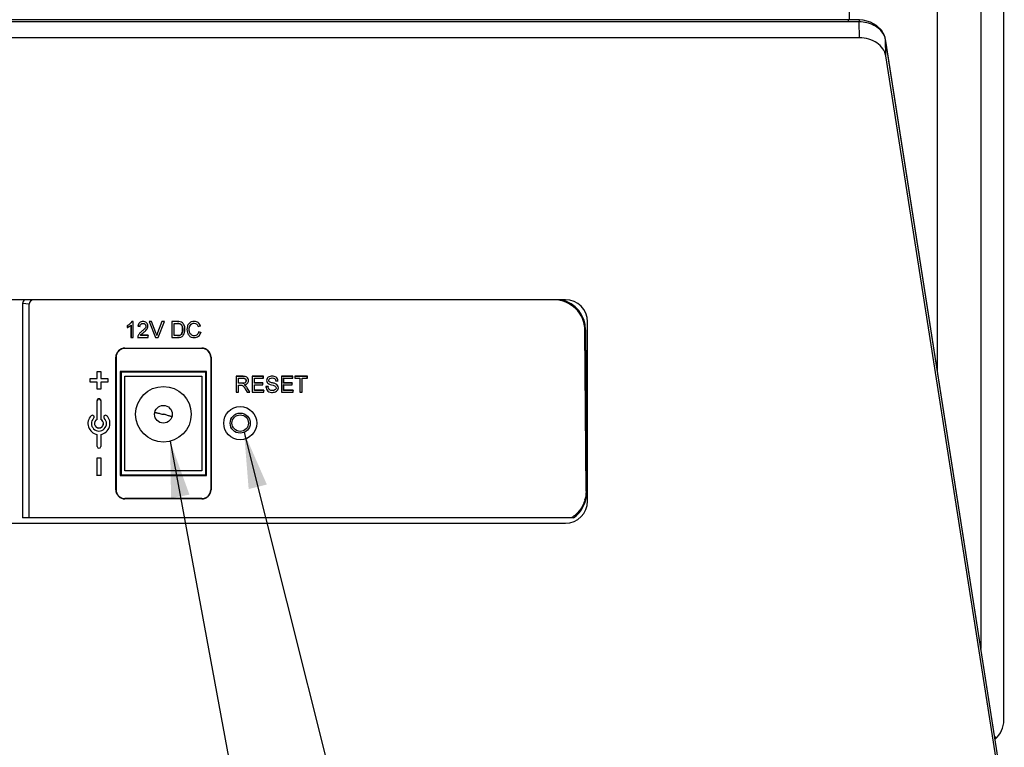
# Model space of a CAD drawing. Units: inches. Extents: x 0 to 45.3, y 0 to 29.3.
# Drawn here: x 9.8 to 14.2, y 19.6 to 22.8 of the extents above; entities that cross this region are included whole.
import ezdxf

# ---------------------------------------------------------------- set-up
doc = ezdxf.new("R2010")
doc.units = ezdxf.units.IN
doc.header["$LTSCALE"] = 2.493333
doc.header["$MEASUREMENT"] = 0
doc.layers.get('0').update_dxf_attribs({"linetype": 'CONTINUOUS'})
doc.layers.add('3_AXES_OTHER', color=7, linetype='CONTINUOUS')
doc.layers.add('7_ALL_ROUNDS', color=7, linetype='CONTINUOUS')
doc.styles.get("Standard").update_dxf_attribs({"font": 'txt', "width": 0.8})
doc.dimstyles.get("Standard").update_dxf_attribs({"dimtxt": 0.208333, "dimasz": 0.25, "dimexe": 0.125, "dimexo": 0.0625, "dimgap": 0.09, "dimtad": 0, "dimtih": 1, "dimtoh": 1, "dimdec": 3, "dimzin": 4, "dimdsep": 46, "dimtxsty": 'STANDARD', "dimblk": '_FILLED', "dimblk1": '_FILLED', "dimblk2": '_FILLED', "dimcen": 0.09, "dimadec": 0, "dimazin": 0, "dimtol": 1, "dimtp": 0.01, "dimtm": 0.01, "dimtfac": 1, "dimtdec": 3, "dimtofl": 0, "dimtmove": 0, "dimatfit": 3, "dimldrblk": '_FILLED', "dimfxl": 1, "dimtolj": 1, "dimtzin": 4, "dimarcsym": 0})

# ---------------------------------------------------------------- blocks, each defined once
blk = doc.blocks.new('_FILLED')
at = {"color": 0, "linetype": 'BYBLOCK'}
blk.add_solid([(0, 0), (-1, 0.167), (-1, -0.167)], dxfattribs=at)

msp = doc.modelspace()

# ---------------------------------------------------------------- linework, layer by layer
at = {"color": 7, "linetype": 'CONTINUOUS'}
for p, q in [((13.5261, 22.8374), (13.5261, 24.388)), ((9.8686, 20.6156), (9.8686, 21.5688)), ((10.306, 21.4741), (10.3064, 21.4738)), ((10.306, 21.4741), (10.306, 21.4648)), ((10.3064, 21.4738), (10.3064, 21.4654)), ((10.3224, 21.4749), (10.3224, 21.4203)), ((10.3228, 21.4759), (10.3228, 21.4207)), ((10.3323, 21.4919), (10.3258, 21.4919)), ((10.3258, 21.4919), (10.326, 21.4915)), ((10.3319, 21.4915), (10.326, 21.4915)), ((10.3323, 21.4919), (10.3319, 21.4915)), ((10.3319, 21.4207), (10.3319, 21.4915)), ((10.3323, 21.4203), (10.3323, 21.4919)), ((10.3532, 21.4712), (10.3536, 21.4715)), ((10.3532, 21.4712), (10.3631, 21.4702)), ((10.3536, 21.4715), (10.3627, 21.4706)), ((10.3761, 21.4829), (10.3761, 21.4833)), ((10.3763, 21.4919), (10.3763, 21.4915)), ((10.3886, 21.4719), (10.389, 21.4719)), ((10.3985, 21.472), (10.3981, 21.472)), ((10.4147, 21.4919), (10.403, 21.4919)), ((10.403, 21.4919), (10.4036, 21.4915)), ((10.4144, 21.4915), (10.4036, 21.4915)), ((10.4036, 21.4915), (10.4322, 21.4207)), ((10.4147, 21.4919), (10.4144, 21.4915)), ((10.4337, 21.4408), (10.4144, 21.4915)), ((10.4607, 21.4915), (10.4414, 21.4408)), ((10.443, 21.4207), (10.4715, 21.4915)), ((10.4721, 21.4919), (10.4604, 21.4919)), ((10.4604, 21.4919), (10.4607, 21.4915)), ((10.4715, 21.4915), (10.4607, 21.4915)), ((10.4721, 21.4919), (10.4715, 21.4915)), ((10.5294, 21.4919), (10.5048, 21.4919)), ((10.5048, 21.4919), (10.5052, 21.4915)), ((10.5048, 21.4919), (10.5048, 21.4203)), ((10.5294, 21.4915), (10.5052, 21.4915)), ((10.5052, 21.4915), (10.5052, 21.4207)), ((10.5152, 21.4833), (10.5295, 21.4833)), ((10.5156, 21.4829), (10.5152, 21.4833)), ((10.5152, 21.4289), (10.5152, 21.4833)), ((10.5156, 21.4829), (10.5295, 21.4829)), ((10.5156, 21.4293), (10.5156, 21.4829)), ((10.541, 21.4815), (10.5412, 21.4819)), ((10.542, 21.4909), (10.5419, 21.4905)), ((10.5524, 21.4857), (10.5522, 21.4854)), ((10.6045, 21.4838), (10.6045, 21.4842)), ((10.6049, 21.4928), (10.6049, 21.4924)), ((10.6222, 21.4697), (10.6322, 21.4718)), ((10.6327, 21.4715), (10.6322, 21.4718)), ((10.306, 21.4648), (10.3064, 21.4654)), ((10.3631, 21.4702), (10.3627, 21.4706)), ((10.3652, 21.4302), (10.3644, 21.4298)), ((10.399, 21.4298), (10.3644, 21.4298)), ((10.3994, 21.4302), (10.3652, 21.4302)), ((10.3697, 21.4475), (10.37, 21.4472)), ((10.3994, 21.4302), (10.399, 21.4298)), ((10.399, 21.4207), (10.399, 21.4298)), ((10.3994, 21.4203), (10.3994, 21.4302)), ((10.5156, 21.4293), (10.5152, 21.4289)), ((10.5297, 21.4289), (10.5152, 21.4289)), ((10.5297, 21.4293), (10.5156, 21.4293)), ((10.5462, 21.4342), (10.5465, 21.4339)), ((10.5719, 21.4566), (10.5723, 21.4566)), ((10.5827, 21.4567), (10.5823, 21.4567)), ((10.6042, 21.4284), (10.6042, 21.428)), ((10.622, 21.4692), (10.6222, 21.4697)), ((10.6237, 21.4462), (10.624, 21.4457)), ((10.634, 21.4434), (10.624, 21.4457)), ((10.6345, 21.4437), (10.634, 21.4434)), ((12.3518, 20.7348), (12.3465, 21.4517)), ((10.3224, 21.4203), (10.3228, 21.4207)), ((10.3224, 21.4203), (10.3323, 21.4203)), ((10.3228, 21.4207), (10.3319, 21.4207)), ((10.3323, 21.4203), (10.3319, 21.4207)), ((10.3523, 21.4203), (10.3527, 21.4207)), ((10.3523, 21.4203), (10.3994, 21.4203)), ((10.3527, 21.4207), (10.399, 21.4207)), ((10.3533, 21.4271), (10.3537, 21.427)), ((10.3994, 21.4203), (10.399, 21.4207)), ((10.4319, 21.4203), (10.4322, 21.4207)), ((10.4319, 21.4203), (10.4432, 21.4203)), ((10.4322, 21.4207), (10.443, 21.4207)), ((10.4432, 21.4203), (10.443, 21.4207)), ((10.5048, 21.4203), (10.5052, 21.4207)), ((10.5048, 21.4203), (10.5305, 21.4203)), ((10.5052, 21.4207), (10.5305, 21.4207)), ((10.6051, 21.4194), (10.6051, 21.4198)), ((10.2958, 21.3732), (10.6383, 21.3732)), ((10.2547, 20.7416), (10.2547, 21.3321)), ((10.6794, 21.3321), (10.6794, 20.7416)), ((10.1714, 21.2696), (10.1718, 21.2691)), ((10.1718, 21.2691), (10.1875, 21.2691)), ((10.1718, 21.2376), (10.1718, 21.2691)), ((10.1879, 21.2696), (10.1875, 21.2691)), ((10.1875, 21.2691), (10.1875, 21.2376)), ((10.656, 21.2652), (10.2781, 21.2652)), ((10.2781, 21.2652), (10.2781, 20.8085)), ((10.656, 20.8085), (10.656, 21.2652)), ((10.1399, 21.2381), (10.1403, 21.2376)), ((10.1399, 21.2215), (10.1403, 21.2219)), ((10.1403, 21.2376), (10.1718, 21.2376)), ((10.1403, 21.2219), (10.1403, 21.2376)), ((10.1718, 21.2219), (10.1403, 21.2219)), ((10.1714, 21.2381), (10.1718, 21.2376)), ((10.1714, 21.2215), (10.1718, 21.2219)), ((10.1718, 21.1904), (10.1718, 21.2219)), ((10.1879, 21.2381), (10.1875, 21.2376)), ((10.1875, 21.2376), (10.219, 21.2376)), ((10.219, 21.2219), (10.1875, 21.2219)), ((10.1879, 21.2215), (10.1875, 21.2219)), ((10.1875, 21.2219), (10.1875, 21.1904)), ((10.2194, 21.2381), (10.219, 21.2376)), ((10.219, 21.2376), (10.219, 21.2219)), ((10.2194, 21.2215), (10.219, 21.2219)), ((10.8226, 21.2477), (10.7915, 21.2477)), ((10.7915, 21.2477), (10.7919, 21.2473)), ((10.7915, 21.2477), (10.7915, 21.1761)), ((10.8226, 21.2473), (10.7919, 21.2473)), ((10.7919, 21.2473), (10.7919, 21.1765)), ((10.8019, 21.2391), (10.823, 21.2391)), ((10.8023, 21.2387), (10.8019, 21.2391)), ((10.8019, 21.2164), (10.8019, 21.2391)), ((10.8023, 21.2168), (10.8019, 21.2164)), ((10.8209, 21.2164), (10.8019, 21.2164)), ((10.8019, 21.2083), (10.8121, 21.2083)), ((10.8023, 21.2079), (10.8019, 21.2083)), ((10.8019, 21.1765), (10.8019, 21.2083)), ((10.8023, 21.2387), (10.823, 21.2387)), ((10.8023, 21.2168), (10.8023, 21.2387)), ((10.8209, 21.2168), (10.8023, 21.2168)), ((10.8023, 21.2079), (10.8121, 21.2079)), ((10.8023, 21.1761), (10.8023, 21.2079)), ((10.8169, 21.2075), (10.817, 21.2079)), ((10.836, 21.228), (10.8364, 21.228)), ((10.8468, 21.2282), (10.8464, 21.2282)), ((10.913, 21.2477), (10.8623, 21.2477)), ((10.8623, 21.2477), (10.8627, 21.2473)), ((10.8623, 21.2477), (10.8623, 21.1761)), ((10.9126, 21.2473), (10.8627, 21.2473)), ((10.8627, 21.2473), (10.8627, 21.1765)), ((10.8727, 21.2391), (10.9126, 21.2391)), ((10.8731, 21.2387), (10.8727, 21.2391)), ((10.8727, 21.2173), (10.8727, 21.2391)), ((10.8731, 21.2177), (10.8727, 21.2173)), ((10.9099, 21.2173), (10.8727, 21.2173)), ((10.8727, 21.2092), (10.9099, 21.2092)), ((10.8731, 21.2088), (10.8727, 21.2092)), ((10.8727, 21.1847), (10.8727, 21.2092)), ((10.8731, 21.2387), (10.913, 21.2387)), ((10.8731, 21.2177), (10.8731, 21.2387)), ((10.9103, 21.2177), (10.8731, 21.2177)), ((10.8731, 21.2088), (10.9103, 21.2088)), ((10.8731, 21.1851), (10.8731, 21.2088)), ((10.9103, 21.2177), (10.9099, 21.2173)), ((10.9099, 21.2092), (10.9099, 21.2173)), ((10.9103, 21.2088), (10.9099, 21.2092)), ((10.9103, 21.2088), (10.9103, 21.2177)), ((10.913, 21.2477), (10.9126, 21.2473)), ((10.9126, 21.2391), (10.9126, 21.2473)), ((10.913, 21.2387), (10.9126, 21.2391)), ((10.913, 21.2387), (10.913, 21.2477)), ((10.9267, 21.2288), (10.9271, 21.2288)), ((10.9375, 21.2295), (10.9371, 21.2295)), ((10.9374, 21.2131), (10.9376, 21.2135)), ((10.9399, 21.2235), (10.9396, 21.2232)), ((10.9517, 21.2486), (10.9517, 21.2482)), ((10.9521, 21.2396), (10.9521, 21.24)), ((10.9676, 21.2141), (10.9675, 21.2137)), ((10.9676, 21.2269), (10.968, 21.2273)), ((10.9676, 21.2269), (10.9784, 21.2269)), ((10.968, 21.2273), (10.9779, 21.2273)), ((10.9784, 21.2269), (10.9779, 21.2273)), ((11.0437, 21.2477), (10.993, 21.2477)), ((10.993, 21.2477), (10.9934, 21.2473)), ((10.993, 21.2477), (10.993, 21.1761)), ((11.0433, 21.2473), (10.9934, 21.2473)), ((10.9934, 21.2473), (10.9934, 21.1765)), ((11.0033, 21.2391), (11.0433, 21.2391)), ((11.0038, 21.2387), (11.0033, 21.2391)), ((11.0033, 21.2173), (11.0033, 21.2391)), ((11.0038, 21.2177), (11.0033, 21.2173)), ((11.0406, 21.2173), (11.0033, 21.2173)), ((11.0033, 21.2092), (11.0406, 21.2092)), ((11.0038, 21.2088), (11.0033, 21.2092)), ((11.0033, 21.1847), (11.0033, 21.2092)), ((11.0038, 21.2387), (11.0437, 21.2387)), ((11.0038, 21.2177), (11.0038, 21.2387)), ((11.041, 21.2177), (11.0038, 21.2177)), ((11.0038, 21.2088), (11.041, 21.2088)), ((11.0038, 21.1851), (11.0038, 21.2088)), ((11.041, 21.2177), (11.0406, 21.2173)), ((11.0406, 21.2092), (11.0406, 21.2173)), ((11.041, 21.2088), (11.0406, 21.2092)), ((11.041, 21.2088), (11.041, 21.2177)), ((11.0437, 21.2477), (11.0433, 21.2473)), ((11.0433, 21.2391), (11.0433, 21.2473)), ((11.0437, 21.2387), (11.0433, 21.2391)), ((11.0437, 21.2387), (11.0437, 21.2477)), ((11.109, 21.2477), (11.0528, 21.2477)), ((11.0528, 21.2477), (11.0533, 21.2473)), ((11.0528, 21.2477), (11.0528, 21.2387)), ((11.0528, 21.2387), (11.0533, 21.2391)), ((11.0528, 21.2387), (11.0755, 21.2387)), ((11.1086, 21.2473), (11.0533, 21.2473)), ((11.0533, 21.2473), (11.0533, 21.2391)), ((11.0533, 21.2391), (11.0759, 21.2391)), ((11.0755, 21.2387), (11.0759, 21.2391)), ((11.0755, 21.2387), (11.0755, 21.1761)), ((11.0759, 21.2391), (11.0759, 21.1765)), ((11.0859, 21.2391), (11.1086, 21.2391)), ((11.0863, 21.2387), (11.0859, 21.2391)), ((11.0859, 21.1765), (11.0859, 21.2391)), ((11.0863, 21.2387), (11.109, 21.2387)), ((11.0863, 21.1761), (11.0863, 21.2387)), ((11.109, 21.2477), (11.1086, 21.2473)), ((11.1086, 21.2391), (11.1086, 21.2473)), ((11.109, 21.2387), (11.1086, 21.2391)), ((11.109, 21.2387), (11.109, 21.2477)), ((10.1714, 21.19), (10.1718, 21.1904)), ((10.1875, 21.1904), (10.1718, 21.1904)), ((10.1879, 21.19), (10.1875, 21.1904)), ((10.7915, 21.1761), (10.7919, 21.1765)), ((10.7915, 21.1761), (10.8023, 21.1761)), ((10.7919, 21.1765), (10.8019, 21.1765)), ((10.8023, 21.1761), (10.8019, 21.1765)), ((10.8319, 21.1914), (10.8407, 21.1765)), ((10.8334, 21.206), (10.8331, 21.2057)), ((10.8522, 21.1765), (10.8405, 21.196)), ((10.8405, 21.1761), (10.8407, 21.1765)), ((10.8405, 21.1761), (10.8529, 21.1761)), ((10.8407, 21.1765), (10.8522, 21.1765)), ((10.8529, 21.1761), (10.8522, 21.1765)), ((10.8623, 21.1761), (10.8627, 21.1765)), ((10.8623, 21.1761), (10.9148, 21.1761)), ((10.8627, 21.1765), (10.9144, 21.1765)), ((10.8731, 21.1851), (10.8727, 21.1847)), ((10.9144, 21.1847), (10.8727, 21.1847)), ((10.9148, 21.1851), (10.8731, 21.1851)), ((10.9148, 21.1851), (10.9144, 21.1847)), ((10.9144, 21.1765), (10.9144, 21.1847)), ((10.9148, 21.1761), (10.9144, 21.1765)), ((10.9148, 21.1761), (10.9148, 21.1851)), ((10.9347, 21.2014), (10.924, 21.2014)), ((10.924, 21.2014), (10.9244, 21.201)), ((10.9344, 21.201), (10.9244, 21.201)), ((10.9347, 21.2014), (10.9344, 21.201)), ((10.9536, 21.1842), (10.9536, 21.1838)), ((10.9541, 21.1752), (10.954, 21.1756)), ((10.9694, 21.1961), (10.9698, 21.1961)), ((10.9802, 21.1966), (10.9798, 21.1966)), ((10.993, 21.1761), (10.9934, 21.1765)), ((10.9934, 21.1765), (11.0451, 21.1765)), ((11.0038, 21.1851), (11.0033, 21.1847)), ((11.0451, 21.1847), (11.0033, 21.1847)), ((11.0455, 21.1851), (11.0038, 21.1851)), ((11.0455, 21.1851), (11.0451, 21.1847)), ((11.0451, 21.1765), (11.0451, 21.1847)), ((11.0455, 21.1761), (11.0451, 21.1765)), ((11.0455, 21.1761), (11.0455, 21.1851)), ((11.0755, 21.1761), (11.0759, 21.1765)), ((11.0759, 21.1765), (11.0859, 21.1765)), ((11.0863, 21.1761), (11.0859, 21.1765)), ((10.1714, 21.0552), (10.1714, 21.1392)), ((10.1718, 21.0549), (10.1718, 21.1392)), ((10.1875, 21.1392), (10.1875, 21.0549)), ((10.1879, 21.1392), (10.1879, 21.0552)), ((10.1714, 21.0552), (10.1718, 21.0549)), ((10.1879, 21.0552), (10.1875, 21.0549)), ((10.1714, 20.9879), (10.1718, 20.9883)), ((10.1718, 20.9345), (10.1718, 20.9883)), ((10.1879, 20.9879), (10.1875, 20.9883)), ((10.1875, 20.9883), (10.1875, 20.9345)), ((10.1714, 20.8837), (10.1718, 20.8833)), ((10.1718, 20.8833), (10.1875, 20.8833)), ((10.1718, 20.8046), (10.1718, 20.8833)), ((10.1879, 20.8837), (10.1875, 20.8833)), ((10.1875, 20.8833), (10.1875, 20.8046)), ((10.1714, 20.8042), (10.1718, 20.8046)), ((10.1875, 20.8046), (10.1718, 20.8046)), ((10.1879, 20.8042), (10.1875, 20.8046)), ((10.2781, 20.8085), (10.656, 20.8085)), ((10.6383, 20.7005), (10.2958, 20.7005))]:
    msp.add_line(p, q, dxfattribs=at)
at = {"color": 9, "linetype": 'CONTINUOUS'}
for p, q in [((10.5294, 21.4919), (10.5294, 21.4915)), ((10.5295, 21.4833), (10.5295, 21.4829)), ((10.3787, 21.4426), (10.3785, 21.4429)), ((10.4341, 21.4409), (10.4337, 21.4408)), ((10.4414, 21.4408), (10.441, 21.4409)), ((10.5297, 21.4293), (10.5297, 21.4289)), ((10.5529, 21.4566), (10.5533, 21.4567)), ((10.5637, 21.4565), (10.5632, 21.4565)), ((10.5305, 21.4207), (10.5305, 21.4203)), ((10.8121, 21.2083), (10.8121, 21.2079)), ((10.8209, 21.2168), (10.8209, 21.2164)), ((10.8226, 21.2477), (10.8226, 21.2473)), ((10.823, 21.2391), (10.823, 21.2387)), ((10.8315, 21.1912), (10.8319, 21.1914)), ((10.8405, 21.196), (10.8409, 21.1963)), ((10.9621, 21.2053), (10.9622, 21.2057)), ((10.1714, 21.1392), (10.1718, 21.1392)), ((10.1875, 21.1392), (10.1879, 21.1392)), ((10.1446, 21.072), (10.1449, 21.0717)), ((10.1563, 21.0602), (10.156, 21.0605)), ((10.203, 21.0602), (10.2033, 21.0605)), ((10.2147, 21.072), (10.2145, 21.0717)), ((10.1718, 20.9345), (10.1714, 20.9345)), ((10.1879, 20.9345), (10.1875, 20.9345))]:
    msp.add_line(p, q, dxfattribs=at)
at = {"color": 7, "linetype": 'CONTINUOUS'}
for radius in [0.0738, 0.0448, 0.0368]:
    msp.add_circle((10.8097, 21.0387), radius, dxfattribs=at)
for centre, radius, start, end in [((10.2064, 21.5254), 0.1265, 336.4986, 336.9719), ((10.6194, 21.3746), 0.1899, 159.5966, 163.2352), ((10.0869, 21.43), 0.3506, 359.8841, 0.1175), ((10.2958, 21.3321), 0.0411, 90, 180), ((10.6383, 21.3321), 0.0411, 0, 90), ((10.7992, 21.0194), 0.1919, 81.1087, 81.4993), ((10.1797, 21.1392), 0.00829, 0, 180), ((10.1797, 21.1392), 0.00787, 0, 180), ((10.1797, 21.0369), 0.0492, 135, 260.7931), ((10.1504, 21.0661), 0.00787, 315, 135), ((10.1797, 21.0369), 0.0335, 135, 45), ((10.1797, 21.0369), 0.0201, 114.3506, 65.6494), ((10.1797, 21.0369), 0.0197, 113.5782, 66.4218), ((10.1797, 21.0369), 0.0492, 279.2069, 45), ((10.2089, 21.0661), 0.00787, 45, 225), ((10.1797, 20.9345), 0.00787, 180, 360), ((10.2958, 20.7416), 0.0411, 180, 270), ((10.6383, 20.7416), 0.0411, 270, 360), ((12.2115, 20.7347), 0.1404, 344.0942, 344.9037)]:
    msp.add_arc(centre, radius, start, end, dxfattribs=at)
for centre, major_axis, ratio, start_param, end_param in [((9.8884, 21.5688), (0.0196, -0.0023), 0.997147, 1.686671, 3.256813), ((12.2087, 21.4507), (0.0971, 0.0978), 0.999924, -0.781699, 0.781699)]:
    msp.add_ellipse(centre, major_axis=major_axis, ratio=ratio, start_param=start_param, end_param=end_param, dxfattribs=at)
for points in [[(10.326, 21.4915), (10.3219, 21.4837), (10.3143, 21.4778), (10.3064, 21.4738)], [(10.3064, 21.4654), (10.3124, 21.4679), (10.3181, 21.4714), (10.3228, 21.4759)], [(10.5419, 21.4905), (10.5378, 21.4914), (10.5336, 21.4915), (10.5294, 21.4915)], [(10.5295, 21.4833), (10.5334, 21.4833), (10.5375, 21.4832), (10.5412, 21.4819)], [(10.541, 21.4815), (10.5374, 21.4828), (10.5334, 21.4829), (10.5295, 21.4829)], [(10.5522, 21.4854), (10.5492, 21.4878), (10.5456, 21.4895), (10.5419, 21.4905)], [(10.3644, 21.4298), (10.3682, 21.4349), (10.3735, 21.4389), (10.3785, 21.4429)], [(10.4376, 21.4293), (10.4364, 21.4332), (10.4351, 21.437), (10.4337, 21.4408)], [(10.3537, 21.427), (10.353, 21.425), (10.3527, 21.4228), (10.3527, 21.4207)], [(10.8121, 21.2083), (10.8138, 21.2083), (10.8154, 21.2082), (10.817, 21.2079)], [(10.8331, 21.2057), (10.8314, 21.2071), (10.8295, 21.2082), (10.8276, 21.2092)], [(10.9376, 21.2135), (10.9453, 21.2097), (10.9542, 21.2089), (10.9622, 21.2057)], [(10.8405, 21.196), (10.8385, 21.1995), (10.836, 21.2028), (10.8331, 21.2057)], [(12.3518, 20.7337), (12.3519, 20.7218), (12.3502, 20.7097), (12.3471, 20.6981)]]:
    msp.add_open_spline(points, degree=3, dxfattribs=at)
for points, knots in [([(10.3763, 21.4915), (10.3708, 21.4914), (10.3617, 21.4894), (10.355, 21.4799), (10.354, 21.4743), (10.3536, 21.4715)], [0, 0, 0, 0, 0.496265, 0.747555, 1, 1, 1, 1]), ([(10.3627, 21.4706), (10.3628, 21.4724), (10.3632, 21.4759), (10.3671, 21.4818), (10.3727, 21.4833), (10.3761, 21.4833)], [0, 0, 0, 0, 0.252581, 0.50401, 1, 1, 1, 1]), ([(10.389, 21.4719), (10.389, 21.4692), (10.3872, 21.4639), (10.3801, 21.4559), (10.3741, 21.4506), (10.37, 21.4472)], [0, 0, 0, 0, 0.248119, 0.498444, 1, 1, 1, 1]), ([(10.3761, 21.4833), (10.3793, 21.4833), (10.386, 21.4816), (10.3889, 21.475), (10.389, 21.4719)], [0, 0, 0, 0, 0.502898, 1, 1, 1, 1]), ([(10.3981, 21.472), (10.398, 21.4747), (10.3971, 21.4802), (10.392, 21.4869), (10.3846, 21.4909), (10.379, 21.4915), (10.3763, 21.4915)], [0, 0, 0, 0, 0.249777, 0.499487, 0.749276, 1, 1, 1, 1]), ([(10.3785, 21.4429), (10.383, 21.4468), (10.39, 21.4527), (10.3968, 21.4629), (10.398, 21.469), (10.3981, 21.472)], [0, 0, 0, 0, 0.500819, 0.750836, 1, 1, 1, 1]), ([(10.5529, 21.4566), (10.5528, 21.4615), (10.5523, 21.4713), (10.5454, 21.4796), (10.541, 21.4815)], [0, 0, 0, 0, 0.504101, 1, 1, 1, 1]), ([(10.5412, 21.4819), (10.5456, 21.4799), (10.5527, 21.4715), (10.5532, 21.4616), (10.5533, 21.4566)], [0, 0, 0, 0, 0.4951, 1, 1, 1, 1]), ([(10.5632, 21.4565), (10.5632, 21.4618), (10.5621, 21.4725), (10.5561, 21.4819), (10.5522, 21.4854)], [0, 0, 0, 0, 0.501979, 1, 1, 1, 1]), ([(10.6049, 21.4924), (10.6004, 21.4923), (10.5913, 21.4908), (10.5797, 21.4827), (10.5733, 21.4703), (10.5724, 21.4612), (10.5723, 21.4566)], [0, 0, 0, 0, 0.250028, 0.499405, 0.749263, 1, 1, 1, 1]), ([(10.5823, 21.4567), (10.5824, 21.46), (10.583, 21.4666), (10.5864, 21.4763), (10.5944, 21.4831), (10.6011, 21.4842), (10.6045, 21.4842)], [0, 0, 0, 0, 0.251177, 0.501321, 0.75031, 1, 1, 1, 1]), ([(10.6045, 21.4842), (10.6085, 21.4842), (10.6174, 21.4818), (10.621, 21.4736), (10.6222, 21.4697)], [0, 0, 0, 0, 0.497716, 1, 1, 1, 1]), ([(10.6322, 21.4718), (10.6304, 21.4776), (10.6239, 21.4892), (10.611, 21.4923), (10.6049, 21.4924)], [0, 0, 0, 0, 0.500042, 1, 1, 1, 1]), ([(10.37, 21.4472), (10.3666, 21.4445), (10.3598, 21.4388), (10.3552, 21.4311), (10.3537, 21.427)], [0, 0, 0, 0, 0.501184, 1, 1, 1, 1]), ([(10.5297, 21.4293), (10.5327, 21.4293), (10.5385, 21.4294), (10.5441, 21.4322), (10.5462, 21.4342)], [0, 0, 0, 0, 0.501867, 1, 1, 1, 1]), ([(10.5465, 21.4339), (10.5443, 21.4318), (10.5387, 21.429), (10.5327, 21.4289), (10.5297, 21.4289)], [0, 0, 0, 0, 0.497339, 1, 1, 1, 1]), ([(10.5305, 21.4207), (10.5351, 21.4208), (10.5422, 21.4214), (10.5506, 21.4253), (10.5606, 21.435), (10.5631, 21.4474), (10.5632, 21.4565)], [0, 0, 0, 0, 0.251779, 0.377769, 0.503801, 1, 1, 1, 1]), ([(10.5462, 21.4342), (10.5488, 21.4372), (10.5524, 21.4446), (10.5528, 21.4527), (10.5529, 21.4566)], [0, 0, 0, 0, 0.498643, 1, 1, 1, 1]), ([(10.5533, 21.4566), (10.5532, 21.4526), (10.5528, 21.4445), (10.5491, 21.4369), (10.5465, 21.4339)], [0, 0, 0, 0, 0.501957, 1, 1, 1, 1]), ([(10.5723, 21.4566), (10.5724, 21.452), (10.5736, 21.4427), (10.5794, 21.4297), (10.591, 21.4208), (10.6005, 21.4199), (10.6051, 21.4198)], [0, 0, 0, 0, 0.250852, 0.501029, 0.749709, 1, 1, 1, 1]), ([(10.6042, 21.428), (10.6008, 21.4281), (10.594, 21.4295), (10.5861, 21.4366), (10.5829, 21.4465), (10.5824, 21.4533), (10.5823, 21.4567)], [0, 0, 0, 0, 0.249443, 0.498023, 0.74861, 1, 1, 1, 1]), ([(10.624, 21.4457), (10.623, 21.441), (10.62, 21.4338), (10.6115, 21.4287), (10.6066, 21.428), (10.6042, 21.428)], [0, 0, 0, 0, 0.497518, 0.748538, 1, 1, 1, 1]), ([(10.6051, 21.4198), (10.6085, 21.4199), (10.6153, 21.4207), (10.6274, 21.4272), (10.6323, 21.437), (10.634, 21.4434)], [0, 0, 0, 0, 0.25176, 0.503028, 1, 1, 1, 1]), ([(10.817, 21.2079), (10.8188, 21.2074), (10.8232, 21.2052), (10.8274, 21.1986), (10.8304, 21.1939), (10.8319, 21.1914)], [0, 0, 0, 0, 0.248901, 0.623965, 1, 1, 1, 1]), ([(10.8208, 21.2168), (10.8244, 21.2169), (10.8302, 21.2169), (10.8353, 21.2226), (10.8359, 21.2262), (10.836, 21.228)], [0, 0, 0, 0, 0.498654, 0.748995, 1, 1, 1, 1]), ([(10.8364, 21.228), (10.8363, 21.2262), (10.8357, 21.2224), (10.8306, 21.2166), (10.8245, 21.2165), (10.8209, 21.2164)], [0, 0, 0, 0, 0.250865, 0.500413, 1, 1, 1, 1]), ([(10.8464, 21.2282), (10.8463, 21.2311), (10.8453, 21.2369), (10.8381, 21.2468), (10.8283, 21.2472), (10.8226, 21.2473)], [0, 0, 0, 0, 0.251518, 0.502047, 1, 1, 1, 1]), ([(10.823, 21.2391), (10.8262, 21.2391), (10.8316, 21.2384), (10.8358, 21.2329), (10.8363, 21.2296), (10.8364, 21.228)], [0, 0, 0, 0, 0.497761, 0.748626, 1, 1, 1, 1]), ([(10.836, 21.228), (10.8359, 21.2296), (10.8354, 21.2328), (10.8313, 21.238), (10.8261, 21.2387), (10.823, 21.2387)], [0, 0, 0, 0, 0.251567, 0.502805, 1, 1, 1, 1]), ([(10.8276, 21.2092), (10.8324, 21.21), (10.84, 21.2123), (10.8456, 21.2208), (10.8463, 21.2257), (10.8464, 21.2282)], [0, 0, 0, 0, 0.497635, 0.748619, 1, 1, 1, 1]), ([(10.9517, 21.2482), (10.9459, 21.248), (10.9367, 21.2465), (10.9285, 21.2376), (10.9272, 21.2317), (10.9271, 21.2288)], [0, 0, 0, 0, 0.498943, 0.749394, 1, 1, 1, 1]), ([(10.9271, 21.2288), (10.9272, 21.2256), (10.9291, 21.2189), (10.9347, 21.215), (10.9376, 21.2135)], [0, 0, 0, 0, 0.498382, 1, 1, 1, 1]), ([(10.9371, 21.2295), (10.9372, 21.2312), (10.938, 21.2346), (10.9432, 21.2395), (10.9487, 21.24), (10.9521, 21.24)], [0, 0, 0, 0, 0.249585, 0.499997, 1, 1, 1, 1]), ([(10.9396, 21.2232), (10.9389, 21.224), (10.9374, 21.226), (10.9372, 21.2283), (10.9371, 21.2295)], [0, 0, 0, 0, 0.499707, 1, 1, 1, 1]), ([(10.9675, 21.2137), (10.9629, 21.2156), (10.9557, 21.2174), (10.9463, 21.2198), (10.9415, 21.2216), (10.9396, 21.2232)], [0, 0, 0, 0, 0.500623, 0.751114, 1, 1, 1, 1]), ([(10.9779, 21.2273), (10.9777, 21.2304), (10.9764, 21.2367), (10.9678, 21.2465), (10.9579, 21.2481), (10.9517, 21.2482)], [0, 0, 0, 0, 0.25117, 0.501587, 1, 1, 1, 1]), ([(10.9521, 21.24), (10.9558, 21.2399), (10.962, 21.2392), (10.9669, 21.233), (10.9677, 21.2292), (10.968, 21.2273)], [0, 0, 0, 0, 0.497678, 0.748168, 1, 1, 1, 1]), ([(10.9798, 21.1966), (10.9796, 21.2003), (10.9775, 21.208), (10.9708, 21.2122), (10.9675, 21.2137)], [0, 0, 0, 0, 0.498315, 1, 1, 1, 1]), ([(10.9244, 21.201), (10.9245, 21.1974), (10.9259, 21.19), (10.935, 21.1778), (10.9469, 21.1757), (10.954, 21.1756)], [0, 0, 0, 0, 0.251805, 0.502978, 1, 1, 1, 1]), ([(10.9536, 21.1838), (10.9489, 21.1839), (10.9412, 21.1857), (10.9355, 21.1938), (10.9347, 21.1986), (10.9344, 21.201)], [0, 0, 0, 0, 0.496841, 0.747514, 1, 1, 1, 1]), ([(10.9698, 21.1961), (10.9697, 21.1942), (10.9688, 21.1904), (10.9633, 21.1849), (10.9573, 21.1838), (10.9536, 21.1838)], [0, 0, 0, 0, 0.250395, 0.500885, 1, 1, 1, 1]), ([(10.954, 21.1756), (10.9601, 21.1758), (10.9699, 21.1778), (10.9782, 21.1873), (10.9796, 21.1935), (10.9798, 21.1966)], [0, 0, 0, 0, 0.49821, 0.749167, 1, 1, 1, 1]), ([(10.9622, 21.2057), (10.9642, 21.2048), (10.9683, 21.2028), (10.9697, 21.1982), (10.9698, 21.1961)], [0, 0, 0, 0, 0.503017, 1, 1, 1, 1]), ([(12.3466, 20.6962), (12.3419, 20.6798), (12.3264, 20.6486), (12.3005, 20.6252), (12.286, 20.6163)], [0, 0, 0, 0, 0.499954, 1, 1, 1, 1])]:
    msp.add_open_spline(points, degree=3, knots=knots, dxfattribs=at)
at = {"layer": '3_AXES_OTHER', "color": 9, "linetype": 'CONTINUOUS'}
for p, q in [((9.8686, 21.5688), (9.8394, 21.5722)), ((12.3499, 21.4551), (12.3465, 21.4517)), ((10.2958, 21.3718), (10.2958, 21.3732)), ((10.6383, 21.3732), (10.6383, 21.3718)), ((10.2547, 21.3321), (10.2561, 21.3321)), ((10.678, 21.3321), (10.6794, 21.3321)), ((10.2561, 20.7416), (10.2547, 20.7416)), ((10.6794, 20.7416), (10.678, 20.7416)), ((12.3518, 20.7348), (12.3552, 20.7314)), ((10.2958, 20.7005), (10.2958, 20.7019)), ((10.6383, 20.7019), (10.6383, 20.7005))]:
    msp.add_line(p, q, dxfattribs=at)
at = {"layer": '3_AXES_OTHER', "color": 7, "linetype": 'CONTINUOUS'}
for p, q in [((9.8394, 21.5722), (9.8394, 20.6167)), ((12.3499, 21.4551), (12.3552, 20.7314)), ((10.6383, 21.3718), (10.2958, 21.3718)), ((10.2561, 21.3321), (10.2561, 20.7416)), ((10.678, 21.3321), (10.678, 20.7416)), ((10.6591, 21.2683), (10.275, 21.2683)), ((10.275, 21.2683), (10.2781, 21.2652)), ((10.275, 21.2683), (10.275, 20.8054)), ((10.6591, 21.2683), (10.656, 21.2652)), ((10.6591, 20.8054), (10.6591, 21.2683)), ((10.2958, 21.2475), (10.6383, 21.2475)), ((10.2958, 20.8262), (10.2958, 21.2475)), ((10.6383, 21.2475), (10.6383, 20.8262)), ((10.6383, 20.8262), (10.2958, 20.8262)), ((10.275, 20.8054), (10.2781, 20.8085)), ((10.275, 20.8054), (10.6591, 20.8054)), ((10.6591, 20.8054), (10.656, 20.8085)), ((10.6383, 20.7019), (10.2958, 20.7019)), ((12.2953, 20.6167), (9.8394, 20.6167))]:
    msp.add_line(p, q, dxfattribs=at)
msp.add_circle((10.4671, 21.0782), 0.124, dxfattribs=at)
for centre, start, end in [((10.2958, 21.3321), 90, 180), ((10.6383, 21.3321), 0, 90), ((10.2958, 20.7416), 180, 270), ((10.6383, 20.7416), 270, 360)]:
    msp.add_arc(centre, 0.0397, start, end, dxfattribs=at)
for centre, major_axis, ratio, start_param, end_param in [((9.8591, 21.5722), (-0.0196, 0.0023), 0.997147, -0.85896, 0.11522), ((12.2121, 21.454), (0.0971, 0.0978), 0.999924, 5.501486, 6.842493), ((12.2174, 20.7304), (0.0978, -0.0971), 0.999923, 6.094485, 7.072207)]:
    msp.add_ellipse(centre, major_axis=major_axis, ratio=ratio, start_param=start_param, end_param=end_param, dxfattribs=at)
at = {"layer": '7_ALL_ROUNDS', "color": 7, "linetype": 'CONTINUOUS'}
for p, q in [((14.1132, 20.0331), (14.113, 25.0889)), ((14.2151, 19.7149), (14.2151, 25.1147)), ((13.9198, 21.2669), (13.9196, 24.7798)), ((13.5221, 22.8374), (7.0997, 22.8374)), ((13.5713, 22.8368), (13.5606, 22.837)), ((13.5883, 22.8354), (13.5713, 22.8368)), ((13.5709, 22.7568), (7.0646, 22.7568)), ((13.6874, 22.7497), (13.6828, 22.767)), ((13.6874, 22.7497), (13.6874, 22.7497)), ((14.2151, 19.3824), (13.6874, 22.7496)), ((14.217, 19.3077), (13.6882, 22.6771)), ((12.2601, 21.5885), (7.9815, 21.5885)), ((12.3586, 20.6912), (12.3586, 21.49)), ((7.8706, 20.5927), (12.2601, 20.5927)), ((14.1817, 19.6339), (14.1746, 19.6413))]:
    msp.add_line(p, q, dxfattribs=at)
at = {"layer": '7_ALL_ROUNDS', "color": 9, "linetype": 'CONTINUOUS'}
for p, q in [((13.5221, 22.8284), (13.5221, 22.8374)), ((13.5221, 22.8284), (7.1084, 22.8284)), ((13.5709, 22.7568), (13.5703, 22.8277)), ((13.6876, 22.7473), (13.6874, 22.7497)), ((13.6882, 22.6771), (13.6876, 22.7473)), ((13.6878, 22.7457), (13.6876, 22.7473)), ((13.6883, 22.7424), (13.6878, 22.7457)), ((13.6883, 22.7424), (13.6881, 22.7447)), ((14.2106, 19.4103), (13.6883, 22.7424))]:
    msp.add_line(p, q, dxfattribs=at)
at = {"layer": '7_ALL_ROUNDS', "color": 7, "linetype": 'CONTINUOUS'}
for points in [[(13.5606, 22.837), (13.5336, 22.8374), (13.5221, 22.8374)], [(13.6828, 22.767), (13.669, 22.7914), (13.6476, 22.8122), (13.6199, 22.8272), (13.5883, 22.8354)]]:
    msp.add_lwpolyline(points, dxfattribs=at)
msp.add_circle((10.4671, 21.0782), 0.0394, dxfattribs=at)
at = {"layer": '7_ALL_ROUNDS', "color": 9, "linetype": 'CONTINUOUS'}
for centre, radius, start, end in [((13.522, 20.9465), 1.8818, 88.5284, 89.997), ((13.6186, 22.7365), 0.0698, 8.9394, 10.7922)]:
    msp.add_arc(centre, radius, start, end, dxfattribs=at)
at = {"layer": '7_ALL_ROUNDS', "color": 7, "linetype": 'CONTINUOUS'}
for centre, radius, start, end in [((12.2601, 21.49), 0.0984, 0, 90), ((12.2601, 20.6912), 0.0984, 270, 360), ((14.1, 19.7149), 0.1151, 311.8047, 360)]:
    msp.add_arc(centre, radius, start, end, dxfattribs=at)
at = {"layer": '7_ALL_ROUNDS', "color": 9, "linetype": 'CONTINUOUS'}
for points, knots in [([(13.5703, 22.8277), (13.5704, 22.829), (13.5706, 22.8312), (13.5707, 22.8342), (13.5711, 22.8356), (13.5711, 22.8368), (13.5713, 22.8368)], [0, 0, 0, 0, 0.422501, 0.736945, 0.931363, 1, 1, 1, 1]), ([(13.6793, 22.7714), (13.6698, 22.7889), (13.6355, 22.8184), (13.5927, 22.8274), (13.5703, 22.8277)], [0, 0, 0, 0, 0.469467, 1, 1, 1, 1]), ([(13.6872, 22.7495), (13.6861, 22.7552), (13.6837, 22.7627), (13.6802, 22.7697), (13.6793, 22.7714)], [0, 0, 0, 0, 0.744747, 1, 1, 1, 1]), ([(10.4277, 21.0782), (10.4277, 21.08), (10.4276, 21.083), (10.4307, 21.0867), (10.4348, 21.0853), (10.4393, 21.0842), (10.4453, 21.0831), (10.4546, 21.081), (10.4618, 21.0782), (10.4671, 21.0782)], [0, 0, 0, 0, 0.120558, 0.191209, 0.266955, 0.373297, 0.505807, 0.658821, 1, 1, 1, 1]), ([(10.5064, 21.0782), (10.5064, 21.076), (10.5063, 21.0725), (10.5037, 21.0676), (10.4992, 21.0686), (10.4949, 21.0704), (10.4889, 21.0718), (10.4796, 21.0743), (10.4724, 21.0782), (10.4671, 21.0782)], [0, 0, 0, 0, 0.139317, 0.222046, 0.292631, 0.393222, 0.520364, 0.668516, 1, 1, 1, 1])]:
    msp.add_open_spline(points, degree=3, knots=knots, dxfattribs=at)
at = {"layer": '7_ALL_ROUNDS', "color": 7, "linetype": 'CONTINUOUS'}
msp.add_open_spline([(13.6882, 22.6771), (13.6864, 22.6882), (13.677, 22.7106), (13.6495, 22.7364), (13.6127, 22.753), (13.585, 22.7568), (13.5709, 22.7568)], degree=3, knots=[0, 0, 0, 0, 0.22002, 0.460356, 0.723164, 1, 1, 1, 1], dxfattribs=at)

# ---------------------------------------------------------------- leaders
at = {"color": 2, "linetype": 'CONTINUOUS'}
for points in [[(10.8269, 20.9973), (11.3755, 18.8134), (11.7089, 18.8134)], [(10.4969, 20.9579), (10.9935, 18.2691), (11.3268, 18.2691)]]:
    msp.add_leader(points, dimstyle='STANDARD', override={"dimtad": 0}, dxfattribs=at)

doc.saveas('drawing.dxf')
